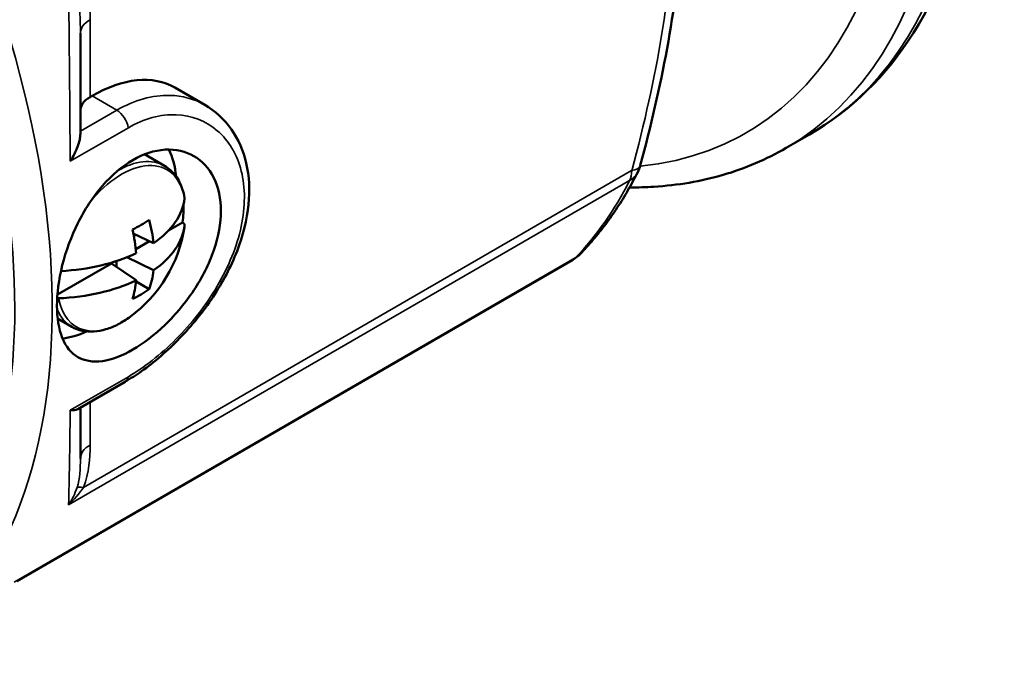
# Paper-space layout 'Sheet1' of a CAD drawing. Units: inches. Extents: x 0 to 16.4, y 0 to 10.4.
# Drawn here: x 11.3 to 11.9, y 8.2 to 8.6 of the extents above; entities that cross this region are included whole.
import ezdxf

# ---------------------------------------------------------------- set-up
doc = ezdxf.new("R2010")
doc.units = ezdxf.units.IN
doc.header["$MEASUREMENT"] = 0
doc.layers.add('Viewport2ForCustomObjects_0', color=7, linetype='Continuous')
doc.layers.add('Visible (ANSI)', color=7, linetype='Continuous', lineweight=50)
doc.layers.add('Visible Narrow (ANSI)', color=7, linetype='Continuous', lineweight=35)

# ---------------------------------------------------------------- blocks, each defined once
blk = doc.blocks.new('CustomObjectsInViewport2_0')
at = {"layer": 'Visible (ANSI)'}
for p, q in [((-10002.1518, -10002.3785), (-10002.1518, -10002.4976)), ((-10002.0394, -10002.443), (-10002.0038, -10002.4635)), ((-10002.1403, -10002.4541), (-10002.1379, -10002.4527)), ((-10002.1518, -10002.4979), (-10002.1518, -10002.4976)), ((-10001.3134, -10002.5146), (-10001.2855, -10002.4986)), ((-10002.0756, -10002.5221), (-10002.0518, -10002.5359)), ((-10002.047, -10002.6124), (-10002.0306, -10002.6029)), ((-10002.0306, -10002.6029), (-10002.0302, -10002.6031)), ((-10002.0648, -10002.6276), (-10002.0889, -10002.616)), ((-10002.0879, -10002.6165), (-10002.0879, -10002.6215)), ((-10002.086, -10002.6349), (-10002.0695, -10002.6254)), ((-10002.2273, -10003.0287), (-10001.5668, -10002.6474)), ((-10002.0965, -10002.6444), (-10002.0648, -10002.6598)), ((-10002.1791, -10002.6887), (-10002.1148, -10002.6516)), ((-10002.1148, -10002.6516), (-10002.1148, -10002.6508)), ((-10002.0855, -10002.6717), (-10002.1148, -10002.6516)), ((-10002.1088, -10002.6557), (-10002.1088, -10002.6489)), ((-10002.0701, -10002.6823), (-10002.0857, -10002.6733)), ((-10002.1788, -10002.7171), (-10002.162, -10002.7268)), ((-10002.0986, -10002.7921), (-10002.1549, -10002.8246)), ((-10002.1518, -10002.8228), (-10002.1518, -10002.8833))]:
    blk.add_line(p, q, dxfattribs=at)
at = {"layer": 'Visible (ANSI)', "extrusion": (0, 0, -1)}
for centre, radius, start, end in [((10001.5247, -10002.5254), 0.0394, 195.1676, 206.8521), ((10002.1884, -10002.5843), 0.162, 188.5611, 233.7363), ((10001.5865, -10002.6133), 0.0394, 224.098, 240)]:
    blk.add_arc(centre, radius, start, end, dxfattribs=at)
for centre, major_axis, ratio, start_param, end_param in [((-10002.1379, -10002.6135), (0.0984, 0.1705), 0.57735, 5.497787, 6.283185), ((-10002.1351, -10002.6151), (0.0689, 0.1193), 0.57735, 0.347421, 0.690584), ((-10001.5247, -10002.5254), (0.038, -0.0103), 0.340404, 6.277429, 6.283185), ((-10002.1072, -10002.6311), (-0.0551, -0.0955), 0.57735, 3.880454, 4.106525), ((-10002.188, -10002.5841), (0.0918, -0.1334), 0.625473, 5.228805, 5.42355), ((-10002.1884, -10002.6004), (0.1608, 0), 0.57735, 0.067227, 0.694447), ((-10002.188, -10002.5841), (0.0918, -0.1334), 0.625473, 5.667248, 5.861992), ((-10002.1884, -10002.6004), (-0.1608, 0), 0.57735, 4.017942, 4.645162), ((-10002.1906, -10002.613), (-0.1572, 0.0125), 0.625473, 3.790463, 3.968296), ((-10002.1351, -10002.6151), (-0.0689, -0.1193), 0.57735, 5.592601, 5.897857)]:
    blk.add_ellipse(centre, major_axis=major_axis, ratio=ratio, start_param=start_param, end_param=end_param, dxfattribs=at)
at = {"layer": 'Visible (ANSI)'}
for centre, major_axis, ratio, start_param, end_param in [((-10002.1124, -10002.4702), (-0.0394, 0), 0.57735, 5.497787, 6.283185), ((-10002.1884, -10002.5682), (0.1608, 0), 0.57735, 5.588739, 6.215959), ((-10002.1906, -10002.553), (0.1573, 0.0114), 0.524834, 5.368884, 5.546717), ((-10002.1888, -10002.5845), (-0.0706, 0.1458), 0.524834, 4.088826, 4.283571), ((-10002.1884, -10002.5682), (0.1608, 0), 0.57735, 4.796385, 5.406836), ((-10002.1888, -10002.5845), (-0.0706, 0.1458), 0.524834, 3.650384, 3.845128)]:
    blk.add_ellipse(centre, major_axis=major_axis, ratio=ratio, start_param=start_param, end_param=end_param, dxfattribs=at)
for points, knots in [([(-10001.2855, -10002.4986), (-10001.2361, -10002.47), (-10001.1942, -10002.4287), (-10001.1284, -10002.3243), (-10001.1054, -10002.2603), (-10001.0801, -10002.1145), (-10001.079, -10002.0321), (-10001.0996, -10001.8586), (-10001.1213, -10001.7675), (-10001.1852, -10001.5865), (-10001.2272, -10001.4966), (-10001.3271, -10001.3266), (-10001.385, -10001.2465), (-10001.4889, -10001.1289), (-10001.532, -10001.0864), (-10001.5764, -10001.0485)], [3.926991, 3.926991, 3.926991, 3.926991, 4.222426, 4.222426, 4.532676, 4.532676, 4.858013, 4.858013, 5.185117, 5.185117, 5.511024, 5.511024, 5.83643, 5.83643, 6.047681, 6.047681, 6.047681, 6.047681]), ([(-10002.004, -10002.4635), (-10001.9917, -10002.4705), (-10001.9808, -10002.4805), (-10001.9642, -10002.5042), (-10001.9581, -10002.518), (-10001.9512, -10002.5481), (-10001.9503, -10002.5647), (-10001.9538, -10002.5997), (-10001.9585, -10002.6186), (-10001.9729, -10002.6556), (-10001.9827, -10002.6741), (-10002.0058, -10002.7089), (-10002.0194, -10002.7257), (-10002.0483, -10002.7554), (-10002.0638, -10002.7688), (-10002.0856, -10002.7842), (-10002.0921, -10002.7883), (-10002.0985, -10002.792)], [0, 0, 0, 0, 0.147466, 0.147466, 0.291671, 0.291671, 0.440488, 0.440488, 0.598706, 0.598706, 0.757808, 0.757808, 0.918393, 0.918393, 1.078911, 1.078911, 1.145904, 1.145904, 1.145904, 1.145904]), ([(-10002.1639, -10002.5304), (-10002.1638, -10002.5303), (-10002.1638, -10002.5303), (-10002.1602, -10002.5246), (-10002.1572, -10002.5187), (-10002.1541, -10002.5103), (-10002.1532, -10002.5075), (-10002.1521, -10002.5024), (-10002.1518, -10002.5), (-10002.1518, -10002.4979)], [-0.0005056, -0.0005056, -0.0005056, -0.0005056, 0, 0, 0.0521565, 0.0521565, 0.077967, 0.077967, 0.1019562, 0.1019562, 0.1019562, 0.1019562]), ([(-10002.0895, -10002.7539), (-10002.1017, -10002.761), (-10002.1144, -10002.7659), (-10002.137, -10002.7691), (-10002.147, -10002.7673), (-10002.1625, -10002.7584), (-10002.169, -10002.7506), (-10002.1776, -10002.7295), (-10002.1796, -10002.716), (-10002.1796, -10002.6877), (-10002.1776, -10002.671), (-10002.169, -10002.6368), (-10002.1625, -10002.6192), (-10002.147, -10002.5882), (-10002.137, -10002.5727), (-10002.1144, -10002.5466), (-10002.1017, -10002.536), (-10002.0772, -10002.5218), (-10002.0638, -10002.5173), (-10002.0384, -10002.5158), (-10002.0265, -10002.5187), (-10002.0074, -10002.5297), (-10001.9989, -10002.5386), (-10001.9876, -10002.5613), (-10001.9848, -10002.5752), (-10001.9848, -10002.6035), (-10001.9876, -10002.6198), (-10001.9989, -10002.6524), (-10002.0074, -10002.6689), (-10002.0265, -10002.6977), (-10002.0384, -10002.7121), (-10002.0638, -10002.7367), (-10002.0772, -10002.7468), (-10002.0895, -10002.7539)], [-2.112825, -2.112825, -2.112825, -2.112825, -1.980773, -1.980773, -1.84872, -1.84872, -1.71667, -1.71667, -1.584619, -1.584619, -1.452569, -1.452569, -1.320518, -1.320518, -1.188465, -1.188465, -1.056413, -1.056413, -0.92436, -0.92436, -0.792307, -0.792307, -0.660257, -0.660257, -0.528206, -0.528206, -0.396156, -0.396156, -0.264105, -0.264105, -0.132053, -0.132053, 0, 0, 0, 0]), ([(-10001.3134, -10002.5146), (-10001.3368, -10002.5282), (-10001.3619, -10002.5389), (-10001.4146, -10002.5542), (-10001.4422, -10002.5589), (-10001.4801, -10002.5612), (-10001.4896, -10002.5615), (-10001.4993, -10002.5614)], [2.3561945, 2.3561945, 2.3561945, 2.3561945, 2.4964201, 2.4964201, 2.6366457, 2.6366457, 2.6835804, 2.6835804, 2.6835804, 2.6835804]), ([(-10002.0518, -10002.5359), (-10002.0493, -10002.5373), (-10002.0469, -10002.5391), (-10002.0425, -10002.543), (-10002.0405, -10002.5452), (-10002.0369, -10002.55), (-10002.0353, -10002.5526), (-10002.0325, -10002.5581), (-10002.0313, -10002.561), (-10002.0294, -10002.5672), (-10002.0286, -10002.5704), (-10002.028, -10002.5737)], [3.9269908, 3.9269908, 3.9269908, 3.9269908, 4.0475842, 4.0475842, 4.1681777, 4.1681777, 4.2887711, 4.2887711, 4.4093645, 4.4093645, 4.5299579, 4.5299579, 4.5299579, 4.5299579]), ([(-10001.5582, -10002.6407), (-10001.5528, -10002.6351), (-10001.5475, -10002.6293), (-10001.5374, -10002.6174), (-10001.5325, -10002.6113), (-10001.523, -10002.5986), (-10001.5184, -10002.5921), (-10001.5096, -10002.5787), (-10001.5053, -10002.5718), (-10001.4972, -10002.5577), (-10001.4933, -10002.5505), (-10001.4896, -10002.5432)], [4.0900159, 4.0900159, 4.0900159, 4.0900159, 4.1295256, 4.1295256, 4.1690353, 4.1690353, 4.2085451, 4.2085451, 4.2480548, 4.2480548, 4.2875646, 4.2875646, 4.2875646, 4.2875646]), ([(-10002.028, -10002.5745), (-10002.028, -10002.5744), (-10002.028, -10002.5743), (-10002.0279, -10002.574), (-10002.028, -10002.5739), (-10002.028, -10002.5737)], [0.103597363, 0.103597363, 0.103597363, 0.103597363, 0.104821012, 0.104821012, 0.106873731, 0.106873731, 0.106873731, 0.106873731]), ([(-10002.0302, -10002.6031), (-10002.0295, -10002.6035), (-10002.0289, -10002.6041), (-10002.0282, -10002.6051), (-10002.0279, -10002.6058), (-10002.028, -10002.6064), (-10002.028, -10002.6065), (-10002.028, -10002.6066)], [0, 0, 0, 0, 0.00736467, 0.00736467, 0.01479079, 0.01479079, 0.01601444, 0.01601444, 0.01601444, 0.01601444]), ([(-10002.1776, -10002.693), (-10002.1777, -10002.693), (-10002.1779, -10002.693), (-10002.1785, -10002.693), (-10002.1789, -10002.693), (-10002.1794, -10002.6929)], [0.103597385, 0.103597385, 0.103597385, 0.103597385, 0.104821034, 0.104821034, 0.108018708, 0.108018708, 0.108018708, 0.108018708]), ([(-10002.0926, -10002.7149), (-10002.0973, -10002.7183), (-10002.102, -10002.7213), (-10002.1117, -10002.7264), (-10002.1166, -10002.7284), (-10002.1262, -10002.7313), (-10002.131, -10002.7322), (-10002.1405, -10002.7328), (-10002.1451, -10002.7325), (-10002.154, -10002.7306), (-10002.1582, -10002.729), (-10002.162, -10002.7268)], [6.1486883, 6.1486883, 6.1486883, 6.1486883, 6.3326673, 6.3326673, 6.5166464, 6.5166464, 6.7006254, 6.7006254, 6.8846044, 6.8846044, 7.0685835, 7.0685835, 7.0685835, 7.0685835]), ([(-10002.1549, -10002.8246), (-10002.155, -10002.8247), (-10002.1551, -10002.8247), (-10002.1572, -10002.8259), (-10002.1602, -10002.8262), (-10002.1638, -10002.826), (-10002.1638, -10002.826), (-10002.1639, -10002.826)], [0.04796855, 0.04796855, 0.04796855, 0.04796855, 0.0494484, 0.0494484, 0.1011101, 0.1011101, 0.10161152, 0.10161152, 0.10161152, 0.10161152])]:
    blk.add_open_spline(points, degree=3, knots=knots, dxfattribs=at)
for points in [[(-10001.4374, -10002.2616), (-10001.4434, -10002.3492), (-10001.4615, -10002.4425), (-10001.4867, -10002.5356)], [(-10002.0827, -10002.458), (-10002.0827, -10002.458), (-10002.0827, -10002.458), (-10002.0827, -10002.458)], [(-10002.0446, -10002.4752), (-10002.0446, -10002.4752), (-10002.0446, -10002.4752), (-10002.0446, -10002.4752)]]:
    blk.add_open_spline(points, degree=3, dxfattribs=at)
at = {"layer": 'Visible Narrow (ANSI)'}
for p, q in [((-10002.1403, -10002.4541), (-10002.1403, -10002.3625)), ((-10002.1379, -10002.4527), (-10002.1085, -10002.4697)), ((-10002.1085, -10002.4697), (-10002.1518, -10002.4947)), ((-10002.1639, -10002.5304), (-10002.0948, -10002.4905)), ((-10001.4969, -10002.5415), (-10002.1482, -10002.9175)), ((-10001.4993, -10002.5533), (-10002.1658, -10002.9381)), ((-10002.2303, -10003.0299), (-10001.5638, -10002.6451)), ((-10002.0948, -10002.7861), (-10002.1639, -10002.826)), ((-10002.1403, -10002.8672), (-10002.1403, -10002.8162))]:
    blk.add_line(p, q, dxfattribs=at)
at = {"layer": 'Visible Narrow (ANSI)', "extrusion": (0, 0, -1)}
for centre, major_axis, ratio, start_param, end_param in [((-10001.776, -10001.7134), (0.4626, -0.8012), 0.57735, 3.96033, 6.283185), ((-10001.8038, -10001.7295), (0.4429, -0.7671), 0.57735, 4.038332, 6.53805), ((-10001.7481, -10001.6973), (0.4626, -0.8012), 0.57735, 4.162495, 6.283185), ((-10002.8617, -10002.3402), (-0.4469, 0.774), 0.57735, 0.133101, 3.008492), ((-10010.8721, -10010.6269), (-9.3244, -8.7194), 0.157825, 3.296449, 3.391288), ((-10002.1912, -10001.9531), (0.0195, -1.057), 0.018816, 5.062557, 5.290459), ((-10002.1028, -10002.6337), (0.0538, 0.0932), 0.57735, 4.971369, 6.884589), ((-10001.5247, -10002.5254), (0.0197, -0.0341), 0.57735, 5.497787, 5.922612), ((-10001.5247, -10002.5254), (0.038, -0.0103), 0.340404, 6.283185, 6.944329), ((-10001.8038, -10001.7295), (0.4429, -0.7671), 0.57735, 0.25494, 0.255055), ((-10002.0954, -10001.8978), (0.4626, -0.8012), 0.57735, 5.922612, 6.12016), ((-10001.5865, -10002.6133), (0.0283, -0.0274), 0.805671, 0, 0.225624), ((-10002.1028, -10002.6337), (-0.0538, -0.0932), 0.57735, 5.36329, 6.884589), ((-10002.1085, -10002.7751), (0.0098, -0.017), 0.57735, 5.69471, 6.283185), ((-10002.1912, -10001.9531), (0.0195, -1.057), 0.018816, 5.684304, 5.912206)]:
    blk.add_ellipse(centre, major_axis=major_axis, ratio=ratio, start_param=start_param, end_param=end_param, dxfattribs=at)
at = {"layer": 'Visible Narrow (ANSI)'}
for centre, major_axis, ratio, start_param, end_param in [((-10002.8394, -10002.3274), (0.4626, -0.8012), 0.57735, 0.025243, 3.11635), ((-10002.1124, -10002.3785), (-0.0394, 0), 0.57735, 5.497787, 6.283185), ((-10002.1085, -10002.4858), (-0.0098, 0.017), 0.57735, 4.123913, 5.497787), ((-10002.1069, -10002.6313), (0.0551, 0.0955), 0.57735, 0, 0.796619), ((-10001.5247, -10002.5254), (0.0351, -0.0178), 0.763991, 5.820378, 6.283185), ((-10001.5865, -10002.6133), (0.0197, -0.0341), 0.57735, 0, 0.163025), ((-10002.1069, -10002.6313), (-0.0551, -0.0955), 0.57735, 5.868726, 6.283185), ((-10002.1124, -10002.8833), (-0.0394, 0), 0.57735, 5.497787, 6.283185), ((-10002.1204, -10002.9336), (-0.0365, 0.0148), 0.19282, 5.654117, 6.103311)]:
    blk.add_ellipse(centre, major_axis=major_axis, ratio=ratio, start_param=start_param, end_param=end_param, dxfattribs=at)
for points in [[(-10002.1403, -10002.3625), (-10002.1403, -10002.3468), (-10002.1411, -10002.3306), (-10002.1482, -10002.3213)], [(-10002.1558, -10002.3361), (-10002.1522, -10002.3458), (-10002.1518, -10002.3623), (-10002.1518, -10002.3785)], [(-10002.0948, -10002.4905), (-10002.0762, -10002.4797), (-10002.0366, -10002.4692), (-10001.9856, -10002.4892), (-10001.9556, -10002.5388), (-10001.9558, -10002.6072), (-10001.9857, -10002.6799), (-10002.037, -10002.7449), (-10002.0762, -10002.7753), (-10002.0948, -10002.7861)], [(-10002.1482, -10002.9175), (-10002.1411, -10002.9001), (-10002.1403, -10002.8829), (-10002.1403, -10002.8672)], [(-10002.1518, -10002.8833), (-10002.1518, -10002.895), (-10002.1522, -10002.9071), (-10002.1558, -10002.9178)], [(-10002.1558, -10002.9178), (-10002.1582, -10002.9252), (-10002.1616, -10002.9321), (-10002.1658, -10002.9381)]]:
    blk.add_open_spline(points, degree=3, dxfattribs=at)
for points, knots in [([(-10002.004, -10002.4635), (-10002.0164, -10002.4564), (-10002.0496, -10002.4472), (-10002.0877, -10002.4577), (-10002.1085, -10002.4697)], [-0.3514928, -0.3514928, -0.3514928, -0.3514928, -0.2013082, 0, 0, 0, 0]), ([(-10002.1658, -10002.9381), (-10002.1657, -10002.938), (-10002.1657, -10002.938), (-10002.159, -10002.9319), (-10002.153, -10002.9249), (-10002.1482, -10002.9175)], [-0.1003291, -0.1003291, -0.1003291, -0.1003291, -0.0995543, -0.0995543, 0, 0, 0, 0])]:
    blk.add_open_spline(points, degree=3, knots=knots, dxfattribs=at)

psp = doc.layouts.new('Sheet1')

# ---------------------------------------------------------------- block references
at = {"layer": 'Viewport2ForCustomObjects_0', "xscale": 0.5000000000000321, "yscale": 0.5000000000000321, "zscale": 0.5000000000000321}
psp.add_blockref('CustomObjectsInViewport2_0', (5012.39033, 5009.80106), dxfattribs=at)

doc.saveas('drawing.dxf')
